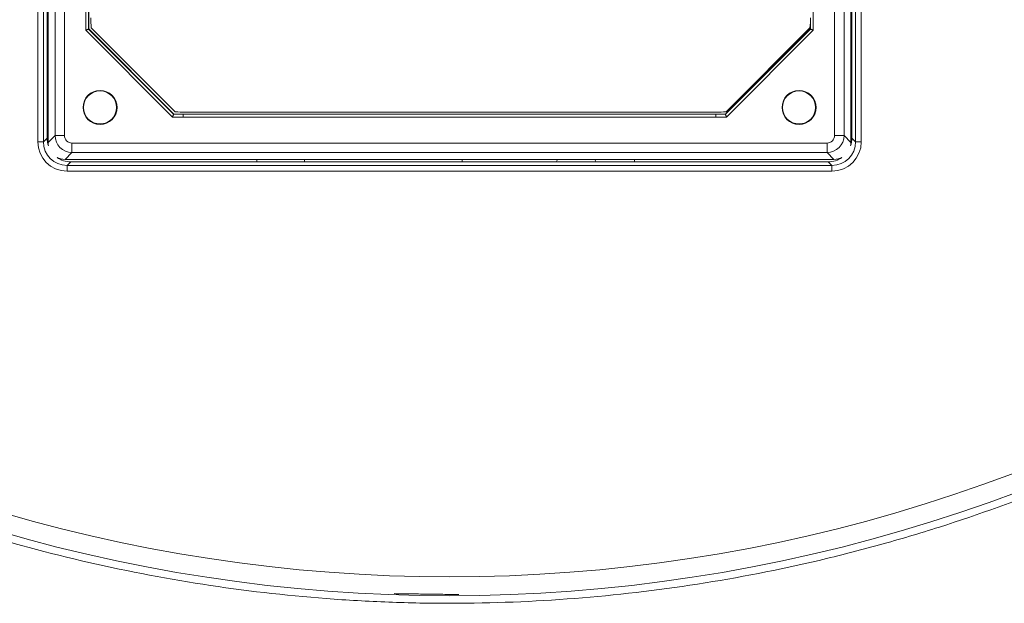
# Model space of a CAD drawing. Units: millimetres. Extents: x 3152 to 4316, y -5837 to -5020.
# Drawn here: x 3499 to 3604, y -5400 to -5338 of the extents above; entities that cross this region are included whole.
import ezdxf

# ---------------------------------------------------------------- set-up
doc = ezdxf.new("R2010")
doc.units = ezdxf.units.MM

msp = doc.modelspace()

# ---------------------------------------------------------------- linework, layer by layer
at = {"color": 7, "linetype": 'Continuous', "lineweight": 0}
for p, q in [((3501.321, -5351.048), (3501.321, -5224.765)), ((3501.921, -5224.765), (3501.921, -5351.048)), ((3503.148, -5350.372), (3503.148, -5225.44)), ((3504.147, -5225.44), (3504.147, -5350.372)), ((3585.677, -5350.372), (3585.677, -5225.44)), ((3586.675, -5225.44), (3586.675, -5350.372)), ((3506.399, -5339.235), (3506.399, -5236.577)), ((3506.699, -5236.701), (3506.699, -5339.111)), ((3506.712, -5236.706), (3506.712, -5339.106)), ((3583.424, -5236.577), (3583.424, -5339.235)), ((3587.412, -5351.109), (3587.412, -5291.906)), ((3587.512, -5350.657), (3587.512, -5293.406)), ((3587.902, -5351.048), (3587.902, -5310.796)), ((3588.502, -5310.796), (3588.502, -5351.048)), ((3502.412, -5321.406), (3502.412, -5351.109)), ((3502.312, -5322.906), (3502.312, -5350.657)), ((3515.871, -5347.857), (3506.983, -5338.969)), ((3583.071, -5338.969), (3574.183, -5347.857)), ((3583.112, -5339.106), (3583.112, -5338.459)), ((3583.124, -5339.111), (3583.124, -5338.141)), ((3515.582, -5348.418), (3506.399, -5339.235)), ((3506.699, -5339.111), (3506.712, -5339.106)), ((3506.699, -5339.111), (3515.707, -5348.118)), ((3506.712, -5339.106), (3515.712, -5348.106)), ((3574.112, -5348.106), (3583.112, -5339.106)), ((3574.117, -5348.118), (3583.124, -5339.111)), ((3583.424, -5339.235), (3574.241, -5348.418)), ((3583.112, -5339.106), (3583.124, -5339.111)), ((3515.712, -5348.106), (3515.707, -5348.118)), ((3515.707, -5348.118), (3574.117, -5348.118)), ((3515.712, -5348.106), (3574.112, -5348.106)), ((3516.712, -5348.106), (3516.712, -5348.118)), ((3516.712, -5348.106), (3573.112, -5348.106)), ((3516.712, -5348.418), (3516.712, -5348.118)), ((3516.712, -5348.118), (3573.112, -5348.118)), ((3516.927, -5347.913), (3573.127, -5347.913)), ((3516.927, -5347.913), (3573.127, -5347.913)), ((3573.112, -5348.106), (3573.112, -5348.118)), ((3573.112, -5348.418), (3573.112, -5348.118)), ((3574.117, -5348.118), (3574.112, -5348.106)), ((3574.241, -5348.418), (3515.582, -5348.418)), ((3573.112, -5348.418), (3516.712, -5348.418)), ((3502.412, -5351.109), (3503.148, -5350.372)), ((3504.147, -5350.372), (3503.148, -5350.372)), ((3586.675, -5350.372), (3585.677, -5350.372)), ((3586.675, -5350.372), (3587.412, -5351.109)), ((3501.921, -5351.048), (3501.321, -5351.048)), ((3501.921, -5351.048), (3502.312, -5350.657)), ((3504.946, -5351.171), (3584.878, -5351.171)), ((3504.946, -5351.171), (3504.946, -5352.17)), ((3584.878, -5351.171), (3584.878, -5352.17)), ((3587.512, -5350.657), (3587.902, -5351.048)), ((3587.902, -5351.048), (3588.502, -5351.048)), ((3504.946, -5352.17), (3504.209, -5352.906)), ((3584.878, -5352.17), (3504.946, -5352.17)), ((3585.614, -5352.906), (3584.878, -5352.17)), ((3504.209, -5352.906), (3560.292, -5352.906)), ((3504.811, -5353.156), (3504.42, -5353.547)), ((3504.42, -5353.547), (3504.42, -5354.146)), ((3504.42, -5353.547), (3585.403, -5353.547)), ((3504.811, -5353.156), (3524.512, -5353.156)), ((3524.512, -5352.906), (3524.512, -5353.156)), ((3524.512, -5353.156), (3564.512, -5353.156)), ((3529.552, -5352.906), (3529.552, -5353.156)), ((3546.252, -5353.156), (3546.252, -5352.866)), ((3555.912, -5352.906), (3585.614, -5352.906)), ((3564.512, -5353.156), (3564.512, -5352.906)), ((3564.512, -5353.156), (3585.013, -5353.156)), ((3585.403, -5353.547), (3585.013, -5353.156)), ((3585.403, -5353.547), (3585.403, -5354.146)), ((3585.403, -5354.146), (3504.42, -5354.146))]:
    msp.add_line(p, q, dxfattribs=at)
at = {"color": 7, "linetype": 'Continuous', "lineweight": 0, "flags": 128}
for points in [[(3506.399, -5339.235), (3506.457, -5339.211), (3506.513, -5339.188), (3506.564, -5339.167), (3506.61, -5339.148), (3506.647, -5339.133), (3506.675, -5339.121), (3506.693, -5339.114), (3506.699, -5339.111)], [(3583.424, -5339.235), (3583.366, -5339.211), (3583.31, -5339.188), (3583.259, -5339.167), (3583.214, -5339.148), (3583.176, -5339.133), (3583.148, -5339.121), (3583.131, -5339.114), (3583.124, -5339.111)], [(3515.582, -5348.418), (3515.606, -5348.36), (3515.629, -5348.305), (3515.651, -5348.253), (3515.669, -5348.208), (3515.685, -5348.171), (3515.697, -5348.143), (3515.704, -5348.125), (3515.707, -5348.118)], [(3574.241, -5348.418), (3574.217, -5348.36), (3574.194, -5348.305), (3574.173, -5348.253), (3574.154, -5348.208), (3574.138, -5348.171), (3574.127, -5348.143), (3574.12, -5348.125), (3574.117, -5348.118)], [(3556.338, -5352.906), (3556.236, -5353.119), (3556.221, -5353.156)], [(3560.408, -5353.156), (3560.393, -5353.119), (3560.292, -5352.906)]]:
    msp.add_lwpolyline(points, dxfattribs=at)
at = {"color": 7, "linetype": 'Continuous', "lineweight": 0}
for centre, radius in [((3507.912, -5347.406), 1.8), ((3507.912, -5347.406), 1.75), ((3581.912, -5347.406), 1.8), ((3581.912, -5347.406), 1.75)]:
    msp.add_circle(centre, radius, dxfattribs=at)
for centre, radius, start, end in [((3516.927, -5337.913), 10, 180, 186.06118), ((3573.127, -5337.913), 10, 353.93882, 0), ((3516.927, -5337.913), 10, 263.93882, 270), ((3573.127, -5337.913), 10, 270, 276.06118), ((3544.912, -5229.068), 168, 234.73076, 305.26924), ((3544.912, -5229.068), 170, 234.73076, 305.26924)]:
    msp.add_arc(centre, radius, start, end, dxfattribs=at)
for centre, major_axis, ratio, start_param, end_param in [((3504.948, -5350.37), (-1.273, 1.273), 0.9996994, 0.7867677, 2.354825), ((3504.948, -5350.37), (-0.567, -0.567), 0.9972647, 5.4991567, 7.0672139), ((3584.876, -5350.37), (0.567, -0.567), 0.9972647, 5.4991567, 7.0672139), ((3584.876, -5350.37), (1.273, 1.273), 0.9996994, 3.9283603, 5.4964176), ((3504.422, -5351.045), (-2.194, -2.194), 0.999315, 5.4981298, 7.0682409), ((3504.422, -5351.045), (1.77, 1.77), 0.9989866, 2.3565371, 3.9266482), ((3504.813, -5350.655), (-1.769, -1.769), 0.999315, 5.4981298, 5.8315664), ((3504.214, -5351.104), (-1.276, -1.276), 0.9972647, 5.4991567, 5.7041497), ((3585.401, -5351.045), (2.194, -2.194), 0.999315, 5.4981298, 7.0682409), ((3585.401, -5351.045), (1.77, -1.77), 0.9989866, 5.4981298, 7.0682409), ((3585.011, -5350.655), (1.769, -1.769), 0.999315, 0.4516189, 0.7850555), ((3585.609, -5351.104), (1.276, -1.276), 0.9972647, 0.5790356, 0.7840286), ((3504.214, -5351.104), (-1.276, -1.276), 0.9972647, 0.2972542, 0.7840286), ((3504.813, -5350.655), (-1.769, -1.769), 0.999315, 0.1692658, 0.7850555), ((3585.011, -5350.655), (1.769, -1.769), 0.999315, 5.4981298, 6.1139195), ((3585.609, -5351.104), (1.276, -1.276), 0.9972647, 5.4991567, 5.9859311)]:
    msp.add_ellipse(centre, major_axis=major_axis, ratio=ratio, start_param=start_param, end_param=end_param, dxfattribs=at)
msp.add_open_spline([(3643.535, -5368.517), (3636.33, -5373.613), (3628.824, -5378.088), (3613.235, -5385.849), (3605.151, -5389.134), (3595.72, -5392.139), (3594.667, -5392.464), (3592.552, -5393.093), (3591.489, -5393.398), (3588.3, -5394.279), (3586.168, -5394.824), (3579.76, -5396.332), (3575.468, -5397.169), (3562.537, -5399.18), (3553.841, -5399.859), (3542.874, -5399.869), (3540.676, -5399.829), (3536.27, -5399.663), (3534.058, -5399.537), (3527.465, -5399.031), (3523.109, -5398.527), (3510.153, -5396.522), (3501.666, -5394.533), (3489.163, -5390.572), (3485.033, -5389.088), (3479.92, -5387.023), (3478.899, -5386.599), (3476.871, -5385.734), (3475.861, -5385.291), (3472.85, -5383.937), (3470.863, -5382.997), (3461.031, -5378.111), (3453.494, -5373.613), (3446.288, -5368.517)], degree=3, knots=[0, 0, 0, 0, 0.125, 0.125, 0.25, 0.25, 0.265625, 0.265625, 0.28125, 0.28125, 0.3125, 0.3125, 0.375, 0.375, 0.5, 0.5, 0.53125, 0.53125, 0.5625, 0.5625, 0.625, 0.625, 0.75, 0.75, 0.8125, 0.8125, 0.828125, 0.828125, 0.84375, 0.84375, 0.875, 0.875, 1, 1, 1, 1], dxfattribs=at)
msp.add_open_spline([(3545.907, -5398.943), (3539.042, -5398.848)], degree=1, dxfattribs=at)

doc.saveas('drawing.dxf')
